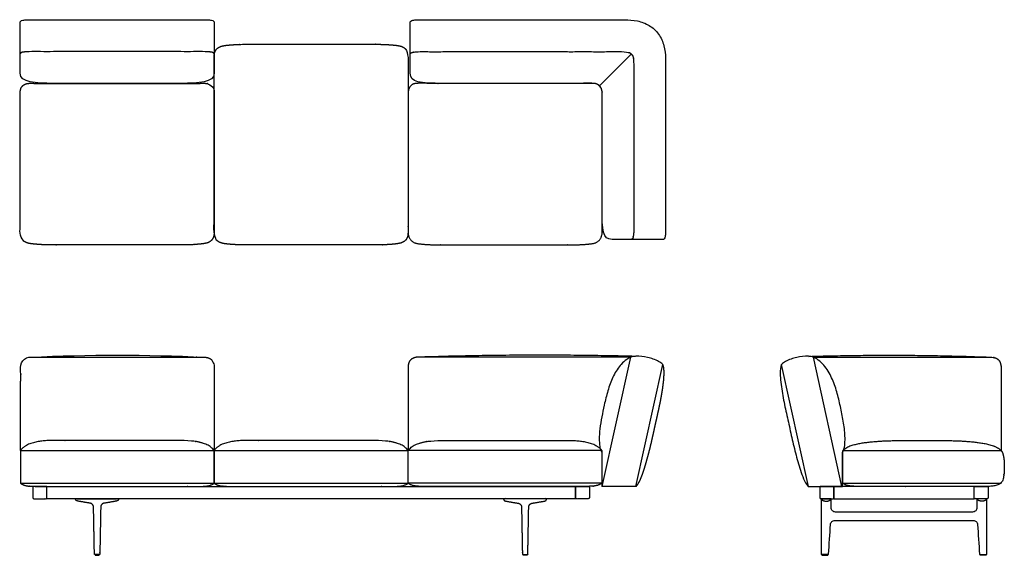
# Model space of a CAD drawing. Units: inches. Extents: x -42 to 100, y 0 to 77.
import ezdxf

# ---------------------------------------------------------------- set-up
doc = ezdxf.new("R2010")
doc.units = ezdxf.units.IN
doc.header["$MEASUREMENT"] = 0
doc.layers.add('Layer 01', color=18, linetype='Continuous', true_color=0x000000)

msp = doc.modelspace()

# ---------------------------------------------------------------- linework, layer by layer
at = {"layer": 'Layer 01'}
for p, q in [((46.22, 72.32), (41.63, 67.73)), ((42.03, 9.94), (46.16, 28.58)), ((76.63, 9.94), (72.5, 28.58)), ((46.86, 9.94), (50.77, 27.55)), ((71.8, 9.94), (67.9, 27.55)), ((41.96, 14.82), (41.96, 9.94)), ((46.9, 9.94), (41.96, 9.94))]:
    msp.add_line(p, q, dxfattribs=at)
for points in [[(46.16, 28.58), (15.44, 28.58)], [(14, 27.11), (14, 15.13)], [(-41.96, 15.13), (-14, 15.13)], [(-14, 15.13), (14, 15.13)], [(41.96, 15.13), (14, 15.13)], [(76.74, 15.13), (99.58, 15.13)], [(-41.96, 10.41), (-14, 10.41)], [(-14, 10.41), (14, 10.41)], [(41.96, 10.41), (14, 10.41)], [(76.75, 10.41), (99.57, 10.41)]]:
    msp.add_lwpolyline(points, dxfattribs=at)
for points in [[(-38.14, 8.17), (-38.14, 9.94), (38.14, 9.94), (38.14, 8.17)], [(95.71, 8.17), (95.71, 9.94), (75.46, 9.94), (75.46, 8.17)]]:
    msp.add_lwpolyline(points, close=True, dxfattribs=at)
at = {"layer": 'Layer 01', "extrusion": (0, 0, -1)}
msp.add_arc((27.96, -239.87), 268.74, 87.3293, 92.6707, dxfattribs=at)
at = {"layer": 'Layer 01', "lineweight": -3}
for points, degree, knots in [([(-37.25, 68.09), (-31.08, 68.09), (-24.92, 68.09), (-18.75, 68.09), (-16.3, 68.09), (-14, 68.18), (-14, 69.56), (-14, 72.02), (-14, 74.48), (-14, 76.94), (-14.04, 77.05), (-14.1, 77.11), (-14.31, 77.17), (-14.42, 77.2), (-14.62, 77.23), (-14.72, 77.24), (-14.92, 77.25), (-15.03, 77.26), (-15.23, 77.27), (-15.34, 77.27), (-15.44, 77.27), (-23.81, 77.27), (-32.19, 77.27), (-40.56, 77.27), (-40.66, 77.27), (-40.77, 77.27), (-40.97, 77.26), (-41.08, 77.25), (-41.28, 77.24), (-41.38, 77.23), (-41.58, 77.2), (-41.69, 77.17), (-41.9, 77.11), (-41.96, 77.05), (-42, 76.94), (-42, 74.48), (-42, 72.02), (-42, 69.56), (-42, 68.18), (-39.7, 68.09), (-37.25, 68.09)], 3, [37.727149, 37.727149, 37.727149, 37.727149, 56.227149, 56.227149, 56.227149, 57.227149, 57.227149, 57.227149, 58.830297, 58.830297, 58.830297, 59.830297, 59.830297, 60.830297, 60.830297, 61.830297, 61.830297, 62.830297, 62.830297, 63.830297, 63.830297, 63.830297, 88.954297, 88.954297, 88.954297, 89.954297, 89.954297, 90.954297, 90.954297, 91.954297, 91.954297, 92.954297, 92.954297, 93.954297, 93.954297, 93.954297, 95.557446, 95.557446, 95.557446, 96.557446, 96.557446, 96.557446, 96.557446]), ([(42, 66.89), (42, 61.63), (42, 55.98), (42, 50.33), (42, 46.71), (42.04, 45.58), (43.46, 45.58), (45.93, 45.58), (48.39, 45.58), (50.85, 45.58), (50.95, 45.61), (51.02, 45.68), (51.08, 45.89), (51.1, 45.99), (51.13, 46.2), (51.14, 46.3), (51.16, 46.5), (51.17, 46.61), (51.17, 46.81), (51.17, 46.91), (51.17, 47.02), (51.17, 55.24), (51.17, 63.45), (51.17, 71.67), (51.15, 72.29), (51.07, 72.9), (50.77, 74.11), (50.51, 74.67), (49.8, 75.7), (49.35, 76.11), (48.27, 76.75), (47.7, 76.97), (46.48, 77.21), (45.87, 77.27), (45.25, 77.27), (35.42, 77.27), (25.59, 77.27), (15.76, 77.27), (15.66, 77.27), (15.56, 77.27), (15.35, 77.26), (15.25, 77.25), (15.04, 77.24), (14.94, 77.23), (14.74, 77.2), (14.64, 77.17), (14.43, 77.11), (14.36, 77.04), (14.32, 76.94), (14.32, 74.48), (14.32, 72.02), (14.32, 69.56), (14.32, 68.18), (15.68, 68.09), (19.07, 68.09), (26.44, 68.09), (33.81, 68.09), (40.8, 68.09), (41.41, 68.09), (42, 67.53), (42, 66.89)], 3, [79.978366, 79.978366, 79.978366, 79.978366, 96.928366, 96.928366, 96.928366, 97.928366, 97.928366, 97.928366, 105.312732, 105.312732, 105.312732, 106.312732, 106.312732, 107.312732, 107.312732, 108.312732, 108.312732, 109.312732, 109.312732, 110.312732, 110.312732, 110.312732, 134.970454, 134.970454, 134.970454, 135.970454, 135.970454, 136.970454, 136.970454, 137.970454, 137.970454, 138.970454, 138.970454, 139.970454, 139.970454, 139.970454, 169.454454, 169.454454, 169.454454, 170.454454, 170.454454, 171.454454, 171.454454, 172.454454, 172.454454, 173.454454, 173.454454, 174.454454, 174.454454, 174.454454, 181.83882, 181.83882, 181.83882, 182.83882, 182.83882, 182.83882, 204.94882, 204.94882, 204.94882, 205.94882, 205.94882, 205.94882, 205.94882]), ([(14.32, 72.34), (14.38, 72.49), (14.69, 72.58), (14.99, 72.63), (15.3, 72.65), (15.61, 72.66), (15.76, 72.66), (30.5, 72.66), (45.25, 72.66), (45.46, 72.66), (45.88, 72.57), (46.24, 72.33), (46.47, 71.97), (46.57, 71.55), (46.57, 71.34), (46.57, 59.18), (46.57, 47.02), (46.57, 46.86), (46.56, 46.55), (46.53, 46.25), (46.49, 45.94), (46.39, 45.63), (46.24, 45.58)], 2, [-5, -5, -5, -4, -3, -2, -1, 0, 0, 29.484002, 29.484002, 30.484002, 31.484002, 32.484002, 33.484002, 34.484002, 34.484002, 58.808004, 58.808004, 59.808004, 60.808004, 61.808004, 62.808004, 63.808004, 63.808004, 63.808004])]:
    msp.add_open_spline(points, degree=degree, knots=knots, dxfattribs=at)
at = {"layer": 'Layer 01'}
for points, degree, knots in [([(-14, 72.34), (-14.08, 72.52), (-14.48, 72.6), (-14.86, 72.65), (-15.25, 72.66), (-15.44, 72.66), (-28, 72.66), (-40.56, 72.66), (-40.75, 72.66), (-41.14, 72.65), (-41.52, 72.6), (-41.92, 72.52), (-42, 72.34)], 2, [-4, -4, -4, -3, -2, -1, 0, 0, 25.124, 25.124, 26.124, 27.124, 28.124, 29.124, 29.124, 29.124]), ([(-9.25, 44.78), (0, 44.78), (9.25, 44.78), (9.61, 44.78), (10.34, 44.79), (11.07, 44.82), (11.79, 44.87), (12.52, 44.95), (13.23, 45.12), (13.81, 45.59), (14.01, 46.31), (14, 46.67), (14, 59.25), (14, 71.83), (14.01, 72.19), (13.81, 72.91), (13.23, 73.38), (12.52, 73.55), (11.79, 73.63), (11.07, 73.68), (10.34, 73.71), (9.61, 73.73), (9.25, 73.73), (0, 73.73), (-9.25, 73.73), (-9.61, 73.73), (-10.34, 73.71), (-11.07, 73.68), (-11.79, 73.63), (-12.52, 73.55), (-13.23, 73.38), (-13.81, 72.91), (-14.01, 72.19), (-14, 71.83), (-14, 59.25), (-14, 46.67), (-14.01, 46.31), (-13.81, 45.59), (-13.23, 45.12), (-12.52, 44.95), (-11.79, 44.87), (-11.07, 44.82), (-10.34, 44.79), (-9.61, 44.78), (-9.25, 44.78)], 2, [153.940575, 153.940575, 153.940575, 172.440575, 172.440575, 173.440575, 174.440575, 175.440575, 176.440575, 177.440575, 178.440575, 179.440575, 180.440575, 180.440575, 205.596575, 205.596575, 206.596575, 207.596575, 208.596575, 209.596575, 210.596575, 211.596575, 212.596575, 213.596575, 213.596575, 232.096575, 232.096575, 233.096575, 234.096575, 235.096575, 236.096575, 237.096575, 238.096575, 239.096575, 240.096575, 240.096575, 265.252576, 265.252576, 266.252576, 267.252576, 268.252576, 269.252576, 270.252576, 271.252576, 272.252576, 273.252576, 273.252576, 273.252576]), ([(-42, 66.67), (-42, 56.67), (-42, 46.68), (-42.01, 46.31), (-41.81, 45.59), (-41.23, 45.12), (-40.52, 44.95), (-39.79, 44.88), (-39.07, 44.82), (-38.34, 44.79), (-37.61, 44.78), (-37.25, 44.78), (-28, 44.78), (-18.75, 44.78), (-18.39, 44.78), (-17.66, 44.79), (-16.93, 44.82), (-16.21, 44.88), (-15.48, 44.95), (-14.77, 45.12), (-14.19, 45.59), (-13.99, 46.31), (-14, 46.68), (-14, 56.67), (-14, 66.67), (-13.99, 66.98), (-14.18, 67.58), (-14.66, 67.99), (-15.27, 68.11), (-15.89, 68.09), (-16.5, 68.09), (-17.12, 68.09), (-17.74, 68.09), (-18.04, 68.09), (-28, 68.09), (-37.96, 68.09), (-38.26, 68.09), (-38.88, 68.09), (-39.5, 68.09), (-40.11, 68.09), (-40.73, 68.11), (-41.34, 67.99), (-41.82, 67.58), (-42.01, 66.98), (-42, 66.67)], 2, [90.406539, 90.406539, 90.406539, 110.40254, 110.40254, 111.40254, 112.40254, 113.40254, 114.40254, 115.40254, 116.40254, 117.40254, 118.40254, 118.40254, 136.90254, 136.90254, 137.90254, 138.90254, 139.90254, 140.90254, 141.90254, 142.90254, 143.90254, 144.90254, 144.90254, 164.89854, 164.89854, 165.89854, 166.89854, 167.89854, 168.89854, 169.89854, 170.89854, 171.89854, 172.89854, 172.89854, 192.809079, 192.809079, 193.809079, 194.809079, 195.809079, 196.809079, 197.809079, 198.809079, 199.809079, 200.809079, 200.809079, 200.809079]), ([(37.96, 68.09), (38.45, 68.09), (39.43, 68.09), (40.41, 68.11), (41.43, 68.02), (42.03, 67.18), (42, 66.67), (42, 56.67), (42, 46.68), (42.04, 46.07), (41.34, 45.09), (40.15, 44.9), (39, 44.82), (37.83, 44.78), (37.25, 44.78), (28, 44.78), (18.75, 44.78), (18.17, 44.78), (17, 44.82), (15.85, 44.9), (14.66, 45.09), (13.96, 46.07), (14, 46.68), (14, 56.67), (14, 66.67), (13.97, 67.18), (14.57, 68.02), (15.59, 68.11), (16.57, 68.09), (17.55, 68.09), (18.04, 68.09), (28, 68.09), (37.96, 68.09)], 2, [0, 0, 0, 1, 2, 3, 4, 5, 5, 24.996001, 24.996001, 25.996001, 26.996001, 27.996001, 28.996001, 29.996001, 29.996001, 48.496001, 48.496001, 49.496001, 50.496001, 51.496001, 52.496001, 53.496001, 53.496001, 73.492001, 73.492001, 74.492001, 75.492001, 76.492001, 77.492001, 78.492001, 78.492001, 98.40254, 98.40254, 98.40254]), ([(-41.96, 15.13), (-41.94, 21.12), (-41.92, 27.11), (-41.93, 27.5), (-41.61, 28.24), (-40.88, 28.59), (-40.48, 28.58), (-27.96, 28.58), (-15.44, 28.58), (-15.04, 28.59), (-14.31, 28.24), (-13.99, 27.5), (-14, 27.11), (-14, 21.12), (-14, 15.13)], 2, [-17.503353, -17.503353, -17.503353, 0, 0, 1, 2, 3, 3, 28.044, 28.044, 29.044, 30.044, 31.044, 31.044, 43.025556, 43.025556, 43.025556]), ([(46.16, 28.58), (45.96, 28.48), (45.43, 28.21), (44.94, 27.77), (44.66, 27.44), (44.61, 27.38), (44.18, 26.87), (43.68, 26), (43.29, 25.07), (43.17, 24.76), (43.05, 24.42), (42.72, 23.41), (42.2, 21.24), (41.72, 18.87), (41.57, 16.95), (41.62, 15.93), (41.74, 15.3), (41.9, 14.94), (41.96, 14.82)], 3, [-1.985373, -1.985373, -1.985373, -1.985373, -1.328457, -0.220458, 0, 0, 0, 2.019023, 3.015512, 3.015512, 3.015512, 4.100192, 6.178256, 9.56155, 11.088079, 11.90022, 12.745118, 13.189871, 13.189871, 13.189871, 13.189871]), ([(50.77, 27.55), (50.58, 27.72), (49.91, 28.18), (48.57, 28.56), (47.2, 28.78), (46.4, 28.65), (46.16, 28.58)], 3, [-4.874612, -4.874612, -4.874612, -4.874612, -4.135221, -2.437306, -0.739391, 0, 0, 0, 0]), ([(67.9, 27.55), (68.08, 27.72), (68.75, 28.18), (70.09, 28.56), (71.47, 28.78), (72.26, 28.65), (72.5, 28.58), (72.84, 28.43), (73.14, 28.24), (73.7, 27.78), (73.95, 27.52), (74.4, 26.95), (74.59, 26.65), (74.95, 26.02), (75.1, 25.7), (75.39, 25.03), (75.52, 24.7), (75.75, 24.01), (75.86, 23.67), (76.05, 22.97), (76.14, 22.62), (76.3, 21.92), (76.38, 21.57), (76.53, 20.86), (76.61, 20.51), (76.74, 19.8), (76.8, 19.44), (76.91, 18.73), (76.96, 18.37), (77.04, 17.65), (77.06, 17.29), (77.08, 16.57), (77.06, 16.21), (76.98, 15.49), (76.87, 15.15), (76.7, 14.82), (76.7, 13.2), (76.7, 11.57), (76.7, 9.94), (75.06, 9.94), (73.41, 9.94), (71.76, 9.94), (71.47, 10.27), (71.24, 10.64), (70.92, 11.45), (70.77, 11.86), (70.5, 12.68), (70.38, 13.1), (70.14, 13.94), (70.03, 14.35), (69.81, 15.2), (69.71, 15.62), (69.5, 16.46), (69.41, 16.88), (69.22, 17.73), (69.12, 18.16), (68.94, 19), (68.84, 19.43), (68.65, 20.28), (68.56, 20.7), (68.38, 21.55), (68.29, 21.97), (68.12, 22.83), (68.04, 23.25), (67.91, 24.11), (67.85, 24.54), (67.75, 25.4), (67.72, 25.84), (67.7, 26.71), (67.76, 27.14), (67.9, 27.55)], 3, [20.157654, 20.157654, 20.157654, 20.157654, 20.897045, 22.59496, 24.292874, 25.032265, 25.032265, 25.032265, 26.032265, 26.032265, 27.032265, 27.032265, 28.032265, 28.032265, 29.032265, 29.032265, 30.032265, 30.032265, 31.032265, 31.032265, 32.032265, 32.032265, 33.032265, 33.032265, 34.032265, 34.032265, 35.032265, 35.032265, 36.032265, 36.032265, 37.032265, 37.032265, 38.032265, 38.032265, 39.032265, 39.032265, 39.032265, 43.937611, 43.937611, 43.937611, 48.882611, 48.882611, 48.882611, 49.882611, 49.882611, 50.882611, 50.882611, 51.882611, 51.882611, 52.882611, 52.882611, 53.882611, 53.882611, 54.882611, 54.882611, 55.882611, 55.882611, 56.882611, 56.882611, 57.882611, 57.882611, 58.882611, 58.882611, 59.882611, 59.882611, 60.882611, 60.882611, 61.882611, 61.882611, 62.882611, 62.882611, 62.882611, 62.882611]), ([(72.5, 28.58), (85.33, 28.58), (98.15, 28.58), (98.55, 28.59), (99.28, 28.24), (99.59, 27.5), (99.59, 27.11), (99.59, 21.12), (99.59, 15.13)], 2, [-1.320534, -1.320534, -1.320534, 24.325625, 24.325625, 25.325558, 26.325592, 27.325625, 27.325625, 39.307181, 39.307181, 39.307181]), ([(46.9, 9.94), (46.95, 9.99), (47, 10.04), (47.05, 10.1), (47.2, 10.3), (47.33, 10.52), (47.42, 10.68), (47.5, 10.88), (47.59, 11.07), (47.59, 11.09), (47.6, 11.11), (47.61, 11.13), (47.67, 11.27), (47.73, 11.42), (47.78, 11.56), (47.95, 12.02), (48.1, 12.47), (48.19, 12.78), (48.28, 13.09), (48.37, 13.4), (48.48, 13.8), (48.59, 14.19), (48.7, 14.59), (48.91, 15.41), (49.11, 16.24), (49.21, 16.66), (49.3, 17.09), (49.4, 17.51), (49.51, 18), (49.61, 18.49), (49.72, 18.98), (49.83, 19.47), (49.94, 19.95), (50.08, 20.57), (50.21, 21.2), (50.35, 21.83), (50.48, 22.47), (50.59, 23.11), (50.59, 23.11), (50.59, 23.11), (50.59, 23.11), (50.65, 23.45), (50.71, 23.79), (50.76, 24.13), (50.83, 24.71), (50.9, 25.28), (50.92, 25.51), (50.93, 25.75), (50.94, 25.98), (50.94, 26.06), (50.95, 26.22), (50.95, 26.46), (50.94, 26.78), (50.9, 27.1), (50.85, 27.33), (50.8, 27.48), (50.77, 27.55)], 5, [-1.394068, -1.394068, -1.394068, -1.394068, -1.394068, -1.394068, -1.052275, -1.052275, -1.052275, -0.110476, -0.110476, -0.110476, 0, 0, 0, 0, 0, 0.759678, 0.759678, 0.759678, 2.396639, 2.396639, 2.396639, 2.396639, 2.396639, 4.463722, 4.463722, 4.463722, 6.634123, 6.634123, 6.634123, 6.634123, 6.634123, 9.134123, 9.134123, 9.134123, 9.134123, 9.134123, 12.361126, 12.361126, 12.361126, 12.361126, 12.361126, 12.361126, 12.361126, 12.361126, 14.066618, 14.066618, 14.066618, 15.252714, 15.252714, 15.252714, 15.252714, 15.252714, 15.65292, 16.053101, 16.453282, 16.853462, 16.853462, 16.853462, 16.853462, 16.853462, 16.853462]), ([(-41.96, 10.41), (-41.96, 12.77), (-41.96, 15.13), (-41.41, 15.81), (-39.76, 16.37), (-38.07, 16.57), (-37.21, 16.57), (-28, 16.57), (-18.75, 16.57), (-17.89, 16.57), (-16.2, 16.37), (-14.55, 15.81), (-14, 15.13), (-14, 12.77), (-14, 10.41), (-14.28, 10.19), (-14.95, 10), (-15.65, 9.94), (-16, 9.94), (-28, 9.94), (-39.96, 9.94), (-40.31, 9.94), (-41, 10), (-41.68, 10.19), (-41.96, 10.41)], 2, [55.218, 55.218, 55.218, 59.936, 59.936, 60.936, 61.936, 62.936, 62.936, 81.436, 81.436, 82.436, 83.436, 84.436, 84.436, 89.154, 89.154, 90.154, 91.154, 92.154, 92.154, 116.154, 116.154, 117.154, 118.154, 119.154, 119.154, 119.154]), ([(-14, 10.41), (-14, 12.77), (-14, 15.13), (-13.45, 15.81), (-11.8, 16.37), (-10.11, 16.57), (-9.25, 16.57), (0, 16.57), (9.25, 16.57), (10.11, 16.57), (11.8, 16.37), (13.45, 15.81), (14, 15.13), (14, 12.77), (14, 10.41), (13.72, 10.19), (13.05, 10), (12.35, 9.94), (12, 9.94), (0, 9.94), (-12, 9.94), (-12.35, 9.94), (-13.05, 10), (-13.72, 10.19), (-14, 10.41)], 2, [55.218, 55.218, 55.218, 59.936, 59.936, 60.936, 61.936, 62.936, 62.936, 81.436, 81.436, 82.436, 83.436, 84.436, 84.436, 89.154, 89.154, 90.154, 91.154, 92.154, 92.154, 116.154, 116.154, 117.154, 118.154, 119.154, 119.154, 119.154]), ([(41.96, 10.41), (41.96, 12.77), (41.96, 15.13), (41.41, 15.81), (39.76, 16.37), (38.07, 16.57), (37.21, 16.57), (27.96, 16.57), (18.75, 16.57), (17.89, 16.57), (16.2, 16.37), (14.55, 15.81), (14, 15.13), (14, 12.77), (14, 10.41), (14.28, 10.19), (14.95, 10), (15.65, 9.94), (16, 9.94), (27.96, 9.94), (39.96, 9.94), (40.31, 9.94), (41.01, 10), (41.68, 10.19), (41.96, 10.41)], 2, [55.218, 55.218, 55.218, 59.936, 59.936, 60.936, 61.936, 62.936, 62.936, 81.436, 81.436, 82.436, 83.436, 84.436, 84.436, 89.154, 89.154, 90.154, 91.154, 92.154, 92.154, 116.154, 116.154, 117.154, 118.154, 119.154, 119.154, 119.154]), ([(99.58, 15.13, 0), (98.95, 15.69, 0), (97.32, 16.13, 0), (95.67, 16.36, 0), (94, 16.49, 0), (92.34, 16.55, 0), (90.67, 16.57, 0), (89, 16.57, 0), (87.33, 16.57, 0), (85.66, 16.57, 0), (83.99, 16.55, 0), (82.33, 16.49, 0), (80.66, 16.36, 0), (79.01, 16.13, 0), (77.38, 15.69, 0), (76.74, 15.13, 0), (76.74, 12.77, 0), (76.74, 10.41, 0), (77.02, 10.19, 0), (77.7, 10, 0), (78.4, 9.94, 0), (78.74, 9.94, 0), (88.16, 9.94, 0), (97.58, 9.94, 0), (97.85, 9.94, 0), (98.39, 9.97, 0), (98.92, 10.08, 0), (99.43, 10.26, 0), (99.8, 10.67, 0), (99.94, 11.19, 0), (100.02, 11.72, 0), (100.05, 12.26, 0), (100.06, 12.8, 0), (100.05, 13.34, 0), (100.01, 13.87, 0), (99.92, 14.41, 0), (99.77, 14.93, 0), (99.58, 15.13, 0)], 2, [0, 0, 0, 1, 2, 3, 4, 5, 6, 7, 8, 9, 10, 11, 12, 13, 14, 14, 18.718, 18.718, 19.718, 20.718, 21.718, 21.718, 40.558, 40.558, 41.558, 42.558, 43.558, 44.558, 45.558, 46.558, 47.558, 48.558, 49.558, 50.558, 51.558, 52.558, 53.558, 53.558, 53.558]), ([(-29.91, 7.51), (-29.88, 7.51), (-29.53, 7.57), (-29.18, 7.63), (-28.83, 7.69), (-28.48, 7.75), (-28.15, 7.81), (-28.11, 7.82), (-28.08, 7.82), (-28.04, 7.84), (-28, 7.85), (-27.93, 7.88), (-27.9, 7.9), (-27.87, 7.93), (-27.85, 7.96), (-27.8, 8.02), (-27.79, 8.06), (-27.78, 8.09), (-27.77, 8.13), (-27.78, 8.17), (-29.02, 8.17), (-30.27, 8.17), (-31.51, 8.17), (-32.76, 8.17), (-34.01, 8.17), (-34.01, 8.13), (-34, 8.09), (-33.99, 8.06), (-33.98, 8.02), (-33.93, 7.96), (-33.91, 7.93), (-33.88, 7.9), (-33.85, 7.88), (-33.78, 7.85), (-33.74, 7.84), (-33.71, 7.82), (-33.67, 7.82), (-33.63, 7.81), (-33.31, 7.75), (-32.95, 7.69), (-32.6, 7.63), (-32.25, 7.57), (-31.9, 7.51), (-31.87, 7.51), (-31.82, 7.5), (-31.77, 7.48), (-31.73, 7.46), (-31.68, 7.44), (-31.6, 7.37), (-31.56, 7.34), (-31.52, 7.3), (-31.49, 7.26), (-31.45, 7.16), (-31.43, 7.12), (-31.41, 7.07), (-31.41, 7.01), (-31.41, 6.96), (-31.38, 5.6), (-31.36, 4.25), (-31.33, 2.89), (-31.31, 1.53), (-31.28, 0.18), (-31.28, 0.16), (-31.28, 0.15), (-31.28, 0.14), (-31.27, 0.13), (-31.26, 0.12), (-31.25, 0.11), (-31.24, 0.11), (-31.23, 0.1), (-31.22, 0.1), (-31.2, 0.1), (-31.08, 0.1), (-30.95, 0.1), (-30.83, 0.1), (-30.7, 0.1), (-30.58, 0.1), (-30.56, 0.1), (-30.55, 0.1), (-30.54, 0.11), (-30.53, 0.11), (-30.52, 0.12), (-30.51, 0.13), (-30.51, 0.14), (-30.5, 0.15), (-30.5, 0.16), (-30.5, 0.18), (-30.47, 1.53), (-30.45, 2.89), (-30.42, 4.25), (-30.4, 5.6), (-30.37, 6.96), (-30.37, 7.01), (-30.37, 7.07), (-30.35, 7.12), (-30.34, 7.16), (-30.29, 7.26), (-30.26, 7.3), (-30.22, 7.34), (-30.19, 7.37), (-30.1, 7.44), (-30.06, 7.46), (-30.01, 7.48), (-29.96, 7.5), (-29.91, 7.51)], 5, [3, 3, 3, 3, 3, 3, 3.048009, 3.641075, 3.641075, 3.641075, 3.641075, 3.641075, 4.641075, 4.641075, 4.641075, 4.641075, 5.641075, 5.641075, 5.641075, 5.641075, 6.641075, 6.641075, 6.641075, 6.641075, 6.641075, 12.871075, 12.871075, 12.871075, 12.871075, 12.871075, 13.871075, 13.871075, 13.871075, 13.871075, 14.871075, 14.871075, 14.871075, 14.871075, 15.871075, 15.871075, 15.871075, 15.871075, 15.871075, 16.464141, 16.51215, 16.51215, 16.51215, 16.51215, 16.51215, 17.51216, 17.51216, 17.51216, 17.51216, 18.512169, 18.512169, 18.512169, 18.512169, 19.51215, 19.51215, 19.51215, 19.51215, 19.51215, 26.298067, 26.298067, 26.298067, 26.298067, 26.298067, 26.35886, 26.35886, 26.35886, 26.35886, 26.35886, 26.422416, 26.422416, 26.422416, 26.422416, 26.422416, 27.050503, 27.050503, 27.050503, 27.050503, 27.050503, 27.114058, 27.114058, 27.114058, 27.114058, 27.114058, 27.174851, 27.174851, 27.174851, 27.174851, 27.174851, 33.960768, 33.960768, 33.960768, 33.960768, 33.960768, 34.960768, 34.960768, 34.960768, 34.960768, 35.960768, 35.960768, 35.960768, 35.960768, 36.960768, 36.960768, 36.960768, 36.960768, 36.960768, 36.960768]), ([(29.91, 7.51), (29.88, 7.51), (29.53, 7.57), (29.18, 7.63), (28.83, 7.69), (28.48, 7.75), (28.15, 7.81), (28.11, 7.82), (28.08, 7.82), (28.04, 7.84), (28, 7.85), (27.93, 7.88), (27.9, 7.9), (27.87, 7.93), (27.85, 7.96), (27.8, 8.02), (27.79, 8.06), (27.78, 8.09), (27.77, 8.13), (27.78, 8.17), (29.02, 8.17), (30.27, 8.17), (31.51, 8.17), (32.76, 8.17), (34.01, 8.17), (34.01, 8.13), (34, 8.09), (33.99, 8.06), (33.98, 8.02), (33.93, 7.96), (33.91, 7.93), (33.88, 7.9), (33.85, 7.88), (33.78, 7.85), (33.74, 7.84), (33.71, 7.82), (33.67, 7.82), (33.63, 7.81), (33.31, 7.75), (32.95, 7.69), (32.6, 7.63), (32.25, 7.57), (31.9, 7.51), (31.87, 7.51), (31.82, 7.5), (31.77, 7.48), (31.73, 7.46), (31.68, 7.44), (31.6, 7.37), (31.56, 7.34), (31.52, 7.3), (31.49, 7.26), (31.45, 7.16), (31.43, 7.12), (31.41, 7.07), (31.41, 7.01), (31.41, 6.96), (31.38, 5.6), (31.36, 4.25), (31.33, 2.89), (31.31, 1.53), (31.28, 0.18), (31.28, 0.16), (31.28, 0.15), (31.28, 0.14), (31.27, 0.13), (31.26, 0.12), (31.25, 0.11), (31.24, 0.11), (31.23, 0.1), (31.22, 0.1), (31.2, 0.1), (31.08, 0.1), (30.95, 0.1), (30.83, 0.1), (30.7, 0.1), (30.58, 0.1), (30.56, 0.1), (30.55, 0.1), (30.54, 0.11), (30.53, 0.11), (30.52, 0.12), (30.51, 0.13), (30.51, 0.14), (30.5, 0.15), (30.5, 0.16), (30.5, 0.18), (30.47, 1.53), (30.45, 2.89), (30.42, 4.25), (30.4, 5.6), (30.37, 6.96), (30.37, 7.01), (30.37, 7.07), (30.35, 7.12), (30.34, 7.16), (30.29, 7.26), (30.26, 7.3), (30.22, 7.34), (30.19, 7.37), (30.1, 7.44), (30.06, 7.46), (30.01, 7.48), (29.96, 7.5), (29.91, 7.51)], 5, [3, 3, 3, 3, 3, 3, 3.048009, 3.641075, 3.641075, 3.641075, 3.641075, 3.641075, 4.641075, 4.641075, 4.641075, 4.641075, 5.641075, 5.641075, 5.641075, 5.641075, 6.641075, 6.641075, 6.641075, 6.641075, 6.641075, 12.871075, 12.871075, 12.871075, 12.871075, 12.871075, 13.871075, 13.871075, 13.871075, 13.871075, 14.871075, 14.871075, 14.871075, 14.871075, 15.871075, 15.871075, 15.871075, 15.871075, 15.871075, 16.464141, 16.51215, 16.51215, 16.51215, 16.51215, 16.51215, 17.51216, 17.51216, 17.51216, 17.51216, 18.512169, 18.512169, 18.512169, 18.512169, 19.51215, 19.51215, 19.51215, 19.51215, 19.51215, 26.298067, 26.298067, 26.298067, 26.298067, 26.298067, 26.35886, 26.35886, 26.35886, 26.35886, 26.35886, 26.422416, 26.422416, 26.422416, 26.422416, 26.422416, 27.050503, 27.050503, 27.050503, 27.050503, 27.050503, 27.114058, 27.114058, 27.114058, 27.114058, 27.114058, 27.174851, 27.174851, 27.174851, 27.174851, 27.174851, 33.960768, 33.960768, 33.960768, 33.960768, 33.960768, 34.960768, 34.960768, 34.960768, 34.960768, 35.960768, 35.960768, 35.960768, 35.960768, 36.960768, 36.960768, 36.960768, 36.960768, 36.960768, 36.960768]), ([(75.68, 6.24), (82.29, 6.24), (88.89, 6.24), (95.49, 6.24), (95.57, 6.24), (95.65, 6.26), (95.81, 6.32), (95.87, 6.37), (95.99, 6.48), (96.04, 6.55), (96.1, 6.7), (96.11, 6.78), (96.11, 6.87), (96.11, 7.3), (96.11, 7.74), (96.11, 8.17), (96.59, 8.17), (97.06, 8.17), (97.54, 8.17), (97.54, 5.51), (97.54, 2.84), (97.54, 0.18), (97.54, 0.13), (97.51, 0.1), (97.46, 0.1), (97.16, 0.1), (96.86, 0.1), (96.56, 0.1), (96.52, 0.1), (96.49, 0.13), (96.49, 0.17), (96.39, 1.59), (96.29, 3.02), (96.2, 4.44), (96.19, 4.52), (96.17, 4.59), (96.1, 4.74), (96.06, 4.8), (95.94, 4.91), (95.88, 4.95), (95.73, 5.01), (95.65, 5.02), (95.57, 5.02), (88.92, 5.02), (82.26, 5.02), (75.6, 5.02), (75.52, 5.02), (75.45, 5.01), (75.3, 4.95), (75.23, 4.91), (75.12, 4.8), (75.07, 4.74), (75, 4.59), (74.98, 4.52), (74.98, 4.44), (74.88, 3.02), (74.78, 1.59), (74.69, 0.17), (74.68, 0.13), (74.66, 0.1), (74.61, 0.1), (74.31, 0.1), (74.01, 0.1), (73.71, 0.1), (73.66, 0.1), (73.64, 0.13), (73.64, 0.18), (73.64, 2.84), (73.64, 5.51), (73.64, 8.17), (74.11, 8.17), (74.58, 8.17), (75.06, 8.17), (75.06, 7.74), (75.06, 7.3), (75.06, 6.87), (75.06, 6.78), (75.07, 6.7), (75.14, 6.55), (75.18, 6.48), (75.3, 6.37), (75.37, 6.32), (75.52, 6.26), (75.6, 6.24), (75.68, 6.24)], 3, [6.727426, 6.727426, 6.727426, 6.727426, 26.533833, 26.533833, 26.533833, 27.533833, 27.533833, 28.533833, 28.533833, 29.533833, 29.533833, 30.533833, 30.533833, 30.533833, 31.839459, 31.839459, 31.839459, 33.261259, 33.261259, 33.261259, 41.254262, 41.254262, 41.254262, 42.254262, 42.254262, 42.254262, 43.148395, 43.148395, 43.148395, 44.148395, 44.148395, 44.148395, 48.424704, 48.424704, 48.424704, 49.424704, 49.424704, 50.424704, 50.424704, 51.424704, 51.424704, 52.424704, 52.424704, 52.424704, 72.39633, 72.39633, 72.39633, 73.39633, 73.39633, 74.39633, 74.39633, 75.39633, 75.39633, 76.39633, 76.39633, 76.39633, 80.672639, 80.672639, 80.672639, 81.672639, 81.672639, 81.672639, 82.566773, 82.566773, 82.566773, 83.566773, 83.566773, 83.566773, 91.559775, 91.559775, 91.559775, 92.981575, 92.981575, 92.981575, 94.287201, 94.287201, 94.287201, 95.287201, 95.287201, 96.287201, 96.287201, 97.287201, 97.287201, 98.287201, 98.287201, 98.287201, 98.287201]), ([(-30.61, 0.02), (-30.61, 0.01), (-30.62, 0), (-30.63, 0), (-30.89, 0), (-31.16, 0), (-31.16, 0), (-31.18, 0.01), (-31.18, 0.02), (-31.18, 0.06), (-31.18, 0.1), (-30.89, 0.1), (-30.6, 0.1), (-30.6, 0.06), (-30.61, 0.02)], 2, [0, 0, 0, 1, 2, 2, 2.530142, 2.530142, 3.530142, 4.530142, 4.530142, 4.610503, 4.610503, 5.18343, 5.18343, 5.263791, 5.263791, 5.263791]), ([(30.61, 0.02), (30.61, 0.01), (30.62, 0), (30.63, 0), (30.89, 0), (31.16, 0), (31.16, 0), (31.18, 0.01), (31.18, 0.02), (31.18, 0.06), (31.18, 0.1), (30.89, 0.1), (30.6, 0.1), (30.6, 0.06), (30.61, 0.02)], 2, [0, 0, 0, 1, 2, 2, 2.530142, 2.530142, 3.530142, 4.530142, 4.530142, 4.610503, 4.610503, 5.18343, 5.18343, 5.263791, 5.263791, 5.263791])]:
    msp.add_open_spline(points, degree=degree, knots=knots, dxfattribs=at)
msp.add_open_spline([(15.44, 28.58), (15.04, 28.59), (14.31, 28.24), (13.99, 27.5), (14, 27.11)], degree=2, dxfattribs=at)
for points in [[(46.8, 28.7), (31.08, 29.09), (15.44, 28.58)], [(71.86, 28.7), (85.06, 29.09), (98.25, 28.58)]]:
    msp.add_rational_spline(points, [0.999775222793, 0.999041170772, 1], degree=2, dxfattribs=at)
for points, weights, knots in [([(-40.16, 8.3), (-40.16, 9.06), (-40.16, 9.82), (-40.16, 9.94), (-40.03, 9.94), (-39.09, 9.94), (-38.14, 9.94), (-38.14, 9.06), (-38.14, 8.17), (-39.09, 8.17), (-40.03, 8.17), (-40.16, 8.17), (-40.16, 8.3)], [1, 1, 1, 0.707106781187, 1, 1, 1, 1, 1, 1, 1, 0.707106781187, 1], [7.697727, 7.697727, 7.697727, 9.219727, 9.219727, 9.416077, 9.416077, 11.30544, 11.30544, 13.07744, 13.07744, 14.966804, 14.966804, 15.163154, 15.163154, 15.163154]), ([(40.16, 8.3), (40.16, 9.06), (40.16, 9.82), (40.16, 9.94), (40.03, 9.94), (39.09, 9.94), (38.14, 9.94), (38.14, 9.06), (38.14, 8.17), (39.09, 8.17), (40.03, 8.17), (40.16, 8.17), (40.16, 8.3)], [1, 1, 1, 0.707106781187, 1, 1, 1, 1, 1, 1, 1, 0.707106781187, 1], [7.697727, 7.697727, 7.697727, 9.219727, 9.219727, 9.416077, 9.416077, 11.30544, 11.30544, 13.07744, 13.07744, 14.966804, 14.966804, 15.163154, 15.163154, 15.163154]), ([(73.45, 8.3), (73.45, 9.06), (73.45, 9.82), (73.45, 9.94), (73.57, 9.94), (74.52, 9.94), (75.46, 9.94), (75.46, 9.06), (75.46, 8.17), (74.52, 8.17), (73.57, 8.17), (73.45, 8.17), (73.45, 8.3)], [1, 1, 1, 0.707106781187, 1, 1, 1, 1, 1, 1, 1, 0.707106781187, 1], [7.697727, 7.697727, 7.697727, 9.219727, 9.219727, 9.416077, 9.416077, 11.30544, 11.30544, 13.07744, 13.07744, 14.966804, 14.966804, 15.163154, 15.163154, 15.163154]), ([(97.73, 8.3), (97.73, 9.06), (97.73, 9.82), (97.73, 9.94), (97.6, 9.94), (96.66, 9.94), (95.71, 9.94), (95.71, 9.06), (95.71, 8.17), (96.66, 8.17), (97.6, 8.17), (97.73, 8.17), (97.73, 8.3)], [1, 1, 1, 0.707106781187, 1, 1, 1, 1, 1, 1, 1, 0.707106781187, 1], [7.697727, 7.697727, 7.697727, 9.219727, 9.219727, 9.416077, 9.416077, 11.30544, 11.30544, 13.07744, 13.07744, 14.966804, 14.966804, 15.163154, 15.163154, 15.163154]), ([(73.64, 8.17), (73.64, 7.81), (74.35, 7.81), (75.06, 7.81), (75.06, 8.17), (75.06, 8.17), (75.06, 8.17)], [0.999997580202, 0.707107991091, 1, 0.707106781187, 1, 0.999999050358, 0.999998100721], [0.000006, 0.000006, 0.000006, 1.570796, 1.570796, 3.141593, 3.141593, 3.141598, 3.141598, 3.141598]), ([(97.54, 8.17), (97.54, 7.81), (96.83, 7.81), (96.11, 7.81), (96.11, 8.17), (96.11, 8.17), (96.11, 8.17)], [0.999997580202, 0.707107991091, 1, 0.707106781187, 1, 0.999999050358, 0.999998100721], [0.000006, 0.000006, 0.000006, 1.570796, 1.570796, 3.141593, 3.141593, 3.141598, 3.141598, 3.141598]), ([(74.58, 0.1), (74.58, 0.09), (74.58, 0.09), (74.58, 0.05), (74.58, 0.02), (74.58, 0), (74.56, 0), (74.16, 0), (73.76, 0), (73.74, 0), (73.74, 0.02), (73.74, 0.05), (73.74, 0.09), (73.74, 0.09), (73.74, 0.1), (74.16, 0.1), (74.58, 0.1)], [0.997698132629, 0.997689324958, 1, 1, 1, 0.713250449154, 1, 1, 1, 0.713250449154, 1, 1, 1, 0.997689142813, 0.997698012227, 0.997698012227, 0.997698012227], [0.967855, 0.967855, 0.967855, 0.9799, 0.9799, 1.048225, 1.048225, 1.079292, 1.079292, 1.873184, 1.873184, 1.904251, 1.904251, 1.972576, 1.972576, 1.984621, 1.984621, 2.820153, 2.820153, 2.820153]), ([(96.59, 0.1), (96.59, 0.09), (96.59, 0.09), (96.59, 0.05), (96.59, 0.02), (96.59, 0), (96.61, 0), (97.01, 0), (97.41, 0), (97.43, 0), (97.43, 0.02), (97.43, 0.05), (97.43, 0.09), (97.43, 0.09), (97.43, 0.1), (97.01, 0.1), (96.59, 0.1)], [0.997698132629, 0.997689324958, 1, 1, 1, 0.713250449154, 1, 1, 1, 0.713250449154, 1, 1, 1, 0.997689142813, 0.997698012227, 0.997698012227, 0.997698012227], [0.967855, 0.967855, 0.967855, 0.9799, 0.9799, 1.048225, 1.048225, 1.079292, 1.079292, 1.873184, 1.873184, 1.904251, 1.904251, 1.972576, 1.972576, 1.984621, 1.984621, 2.820153, 2.820153, 2.820153])]:
    msp.add_rational_spline(points, weights, degree=2, knots=knots, dxfattribs=at)

doc.saveas('drawing.dxf')
